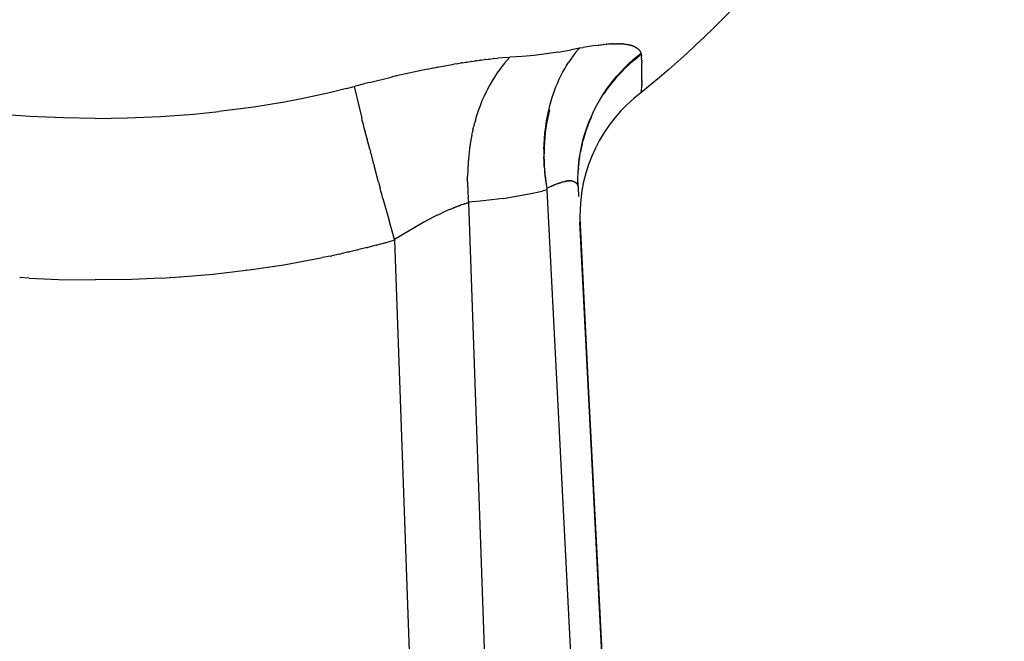
# Model space of a CAD drawing. Extents: x 0 to 0.38, y 0 to 0.449.
# Drawn here: x 0.172 to 0.356, y 0.116 to 0.232 of the extents above; entities that cross this region are included whole.
import ezdxf

# ---------------------------------------------------------------- set-up
doc = ezdxf.new("R2010")
doc.units = 0
doc.layers.get('0').update_dxf_attribs({"linetype": 'CONTINUOUS'})

msp = doc.modelspace()

# ---------------------------------------------------------------- linework, layer by layer
msp.add_lwpolyline([(0.35575, 0.3408, -0.194956), (0.28796, 0.2185, 0.239723), (0.2766, 0.19519), (0.2782, 0.16261), (0.27967, 0.1337), (0.28278, 0.07223)], format="xyb")
for points in [[(0.27254, 0.22612), (0.27029, 0.22578), (0.26805, 0.22552), (0.26579, 0.22532), (0.26353, 0.22518)], [(0.27254, 0.22612), (0.27498, 0.22656)], [(0.27628, 0.22661), (0.27579, 0.22604), (0.27533, 0.22544), (0.27489, 0.22483), (0.27447, 0.22421)], [(0.27652, 0.22689), (0.27498, 0.22656)], [(0.27628, 0.22661), (0.27652, 0.22689)], [(0.27662, 0.2269), (0.27652, 0.22689)], [(0.27662, 0.2269), (0.27719, 0.22701)], [(0.27946, 0.22737), (0.27832, 0.2272), (0.27719, 0.227)], [(0.27946, 0.22737), (0.27997, 0.22744)], [(0.28003, 0.22745), (0.27997, 0.22744)], [(0.28003, 0.22745), (0.2805, 0.2275)], [(0.28058, 0.22751), (0.2805, 0.2275)], [(0.28058, 0.22751), (0.28102, 0.22756)], [(0.28111, 0.22757), (0.28102, 0.22756)], [(0.28111, 0.22757), (0.28152, 0.22761)], [(0.28162, 0.22761), (0.28152, 0.22761)], [(0.28162, 0.22761), (0.282, 0.22764)], [(0.28211, 0.22765), (0.282, 0.22764)], [(0.28211, 0.22765), (0.28211, 0.22765), (0.28247, 0.22767)], [(0.28259, 0.22767), (0.28247, 0.22767)], [(0.28259, 0.22767), (0.28292, 0.22769)], [(0.28305, 0.22769), (0.28292, 0.22769)], [(0.28305, 0.22769), (0.28305, 0.22769), (0.28335, 0.22769)], [(0.28349, 0.22769), (0.28335, 0.22769)], [(0.28349, 0.22769), (0.28377, 0.22769)], [(0.28391, 0.22769), (0.28377, 0.22769)], [(0.28391, 0.22769), (0.28391, 0.22769), (0.28418, 0.22768)], [(0.28431, 0.22767), (0.28418, 0.22768)], [(0.28431, 0.22767), (0.28456, 0.22765)], [(0.2847, 0.22764), (0.28456, 0.22765)], [(0.2847, 0.22764), (0.2847, 0.22764), (0.28493, 0.22762)], [(0.28506, 0.2276), (0.28493, 0.22762)], [(0.28506, 0.2276), (0.28528, 0.22757)], [(0.2854, 0.22755), (0.28528, 0.22757)], [(0.2854, 0.22755), (0.28561, 0.22751)], [(0.28573, 0.22749), (0.28561, 0.22751)], [(0.28573, 0.22749), (0.28592, 0.22744)], [(0.28603, 0.22742), (0.28592, 0.22744)], [(0.28603, 0.22741), (0.28603, 0.22741), (0.28621, 0.22736)], [(0.28627, 0.22734), (0.28621, 0.22736)], [(0.28627, 0.22734), (0.28638, 0.22731), (0.28648, 0.22727)], [(0.28657, 0.22724), (0.28648, 0.22727)], [(0.28657, 0.22724), (0.28665, 0.2272), (0.28673, 0.22717)], [(0.28682, 0.22713), (0.28673, 0.22717)], [(0.28682, 0.22713), (0.28689, 0.22709), (0.28696, 0.22706)], [(0.28704, 0.22701), (0.28696, 0.22706)], [(0.28704, 0.22701), (0.28704, 0.22701), (0.28711, 0.22697), (0.28717, 0.22693)], [(0.28724, 0.22689), (0.28717, 0.22693)], [(0.28724, 0.22689), (0.2873, 0.22684), (0.28736, 0.22679)], [(0.28742, 0.22675), (0.28736, 0.22679)], [(0.28742, 0.22675), (0.28742, 0.22675), (0.28748, 0.2267), (0.28753, 0.22665)], [(0.28758, 0.2266), (0.28753, 0.22665)], [(0.28758, 0.2266), (0.28761, 0.22657), (0.28764, 0.22654), (0.28766, 0.22651), (0.28768, 0.22649)], [(0.28772, 0.22643), (0.28768, 0.22649)], [(0.28772, 0.22643), (0.28772, 0.22643), (0.28775, 0.2264), (0.28778, 0.22637), (0.2878, 0.22633), (0.28782, 0.22629)], [(0.28808, 0.22573), (0.28806, 0.2258), (0.28803, 0.22588), (0.288, 0.22595), (0.28797, 0.22602), (0.28794, 0.22609), (0.2879, 0.22616), (0.28787, 0.22623), (0.28783, 0.2263)], [(0.25459, 0.22413), (0.25533, 0.22424)], [(0.25548, 0.22427), (0.25533, 0.22424)], [(0.25548, 0.22427), (0.2562, 0.22437)], [(0.25636, 0.2244), (0.2562, 0.22437)], [(0.25636, 0.2244), (0.25706, 0.2245)], [(0.25723, 0.22452), (0.25706, 0.2245)], [(0.25723, 0.22452), (0.25791, 0.22461)], [(0.25808, 0.22463), (0.25791, 0.22461)], [(0.25808, 0.22463), (0.25875, 0.22472)], [(0.25892, 0.22474), (0.25875, 0.22472)], [(0.25892, 0.22474), (0.25958, 0.22482)], [(0.26353, 0.22518), (0.26302, 0.22463), (0.26252, 0.22406), (0.26204, 0.22345), (0.26156, 0.22282), (0.2611, 0.22216), (0.26065, 0.22147), (0.26021, 0.22076), (0.25979, 0.22003), (0.25948, 0.21946), (0.25919, 0.21887)], [(0.25974, 0.22483), (0.25958, 0.22482)], [(0.25974, 0.22483), (0.2604, 0.22491)], [(0.26056, 0.22492), (0.2604, 0.22491)], [(0.26056, 0.22492), (0.26056, 0.22492), (0.26125, 0.22499)], [(0.26291, 0.22513), (0.26125, 0.22499)], [(0.26291, 0.22514), (0.26353, 0.22518)], [(0.27906, 0.21484), (0.27951, 0.21576), (0.28, 0.21666), (0.28052, 0.21755), (0.28106, 0.21842), (0.28164, 0.21927), (0.28224, 0.2201), (0.28288, 0.22091), (0.28354, 0.22169), (0.28422, 0.22246), (0.28493, 0.2232), (0.28567, 0.22391), (0.28643, 0.2246), (0.28721, 0.22526), (0.28802, 0.2259)], [(0.2811, 0.21832), (0.28169, 0.21918), (0.28231, 0.22001), (0.28296, 0.22083), (0.28363, 0.22162), (0.28433, 0.22238), (0.28506, 0.22313), (0.28581, 0.22384), (0.28659, 0.22453), (0.28739, 0.2252)], [(0.28802, 0.22589), (0.28723, 0.22526), (0.28645, 0.22461), (0.2857, 0.22393), (0.28497, 0.22322), (0.28427, 0.22249), (0.28359, 0.22174), (0.28294, 0.22097)], [(0.28808, 0.22573), (0.28739, 0.2252)], [(0.28809, 0.22554), (0.28808, 0.22573)], [(0.28809, 0.22554), (0.28809, 0.22529)], [(0.28811, 0.22499), (0.28809, 0.22529)], [(0.28811, 0.22499), (0.28811, 0.22487)], [(0.28812, 0.22464), (0.28811, 0.22487)], [(0.28812, 0.22464), (0.28812, 0.22447)], [(0.28813, 0.2243), (0.28812, 0.22447)], [(0.28813, 0.2243), (0.28813, 0.22409)], [(0.24813, 0.22295), (0.24232, 0.22168)], [(0.24813, 0.22295), (0.24897, 0.22312)], [(0.24907, 0.22314), (0.24897, 0.22312)], [(0.24907, 0.22314), (0.24991, 0.2233)], [(0.25001, 0.22332), (0.24991, 0.2233)], [(0.25001, 0.22332), (0.25307, 0.22388)], [(0.25356, 0.22396), (0.25307, 0.22388)], [(0.25356, 0.22396), (0.25445, 0.2241)], [(0.25459, 0.22413), (0.25445, 0.2241)], [(0.27059, 0.21449), (0.27077, 0.21531), (0.27099, 0.21618), (0.27123, 0.21703), (0.27148, 0.21787), (0.27176, 0.21869), (0.27206, 0.21949), (0.27238, 0.22028), (0.27272, 0.22104), (0.27308, 0.22179), (0.27341, 0.22242), (0.27375, 0.22303), (0.27411, 0.22363), (0.27447, 0.22421)], [(0.28817, 0.22131), (0.28813, 0.22409)], [(0.23729, 0.22045), (0.24136, 0.22146)], [(0.2423, 0.22168), (0.24136, 0.22146)], [(0.2423, 0.22168), (0.24232, 0.22168)], [(0.28817, 0.22131), (0.28817, 0.22125)], [(0.28817, 0.2211), (0.28817, 0.22125)], [(0.28817, 0.2211), (0.28817, 0.22104)], [(0.28817, 0.22091), (0.28817, 0.22104)], [(0.28817, 0.22091), (0.28817, 0.22085)], [(0.28817, 0.22072), (0.28817, 0.22085)], [(0.28817, 0.22072), (0.28817, 0.22049)], [(0.23303, 0.21934), (0.23012, 0.21861), (0.22722, 0.21795), (0.22433, 0.21734), (0.22145, 0.21679), (0.21573, 0.21586), (0.20919, 0.21501)], [(0.23303, 0.21934), (0.23445, 0.21971)], [(0.23445, 0.21971), (0.2345, 0.21973), (0.23451, 0.21973), (0.23477, 0.2198), (0.23646, 0.22024)], [(0.23445, 0.21971), (0.23586, 0.2138)], [(0.23729, 0.22045), (0.23646, 0.22024)], [(0.25707, 0.21334), (0.25736, 0.21429), (0.25767, 0.21523), (0.25801, 0.21615), (0.25837, 0.21707), (0.25877, 0.21798), (0.25919, 0.21887)], [(0.28806, 0.21875), (0.28805, 0.21872), (0.28804, 0.21869)], [(0.28806, 0.21875), (0.28807, 0.21883), (0.28808, 0.21892)], [(0.28809, 0.21898), (0.28808, 0.21892)], [(0.28809, 0.21898), (0.2881, 0.21911)], [(0.28811, 0.21914), (0.2881, 0.21911)], [(0.28811, 0.21914), (0.28813, 0.21952), (0.28815, 0.2199)], [(0.28816, 0.22006), (0.28815, 0.2199)], [(0.28816, 0.22037), (0.28817, 0.22049)], [(0.28816, 0.22037), (0.28816, 0.22018)], [(0.28816, 0.22006), (0.28816, 0.22018)], [(0.28796, 0.21849), (0.28796, 0.2185), (0.28796, 0.2185), (0.28796, 0.2185), (0.28796, 0.2185), (0.28796, 0.2185), (0.28796, 0.2185), (0.28797, 0.2185)], [(0.28802, 0.2186), (0.28802, 0.21859), (0.28801, 0.21858), (0.28801, 0.21857), (0.28801, 0.21857), (0.28801, 0.21856), (0.288, 0.21855), (0.288, 0.21855), (0.28799, 0.21854), (0.28799, 0.21853), (0.28799, 0.21853), (0.28798, 0.21852), (0.28798, 0.21851), (0.28797, 0.21851), (0.28797, 0.2185)], [(0.28802, 0.2186), (0.28802, 0.21861), (0.28803, 0.21863)], [(0.28804, 0.21866), (0.28803, 0.21864), (0.28803, 0.21863)], [(0.28804, 0.21866), (0.28804, 0.21869)], [(0.27032, 0.20133), (0.27021, 0.20219), (0.27012, 0.20307), (0.27004, 0.20395), (0.26999, 0.20483), (0.26996, 0.20572), (0.26994, 0.2066), (0.26995, 0.20749), (0.26998, 0.20838), (0.27003, 0.20927), (0.2701, 0.21016), (0.27019, 0.21104), (0.2703, 0.21192), (0.27044, 0.21279), (0.27059, 0.21365), (0.27077, 0.2145), (0.27097, 0.21534)], [(0.27098, 0.21535), (0.27099, 0.21535)], [(0.18612, 0.21374), (0.18018, 0.21382), (0.17392, 0.2141), (0.16769, 0.21455), (0.16305, 0.21501)], [(0.18612, 0.21374), (0.19206, 0.21382), (0.19832, 0.2141), (0.20455, 0.21455), (0.20919, 0.21501)], [(0.23596, 0.21341), (0.23586, 0.2138)], [(0.23596, 0.21341), (0.23596, 0.2134)], [(0.23606, 0.213), (0.23596, 0.2134)], [(0.25707, 0.21334), (0.25693, 0.21282)], [(0.26996, 0.20992), (0.27006, 0.21105), (0.2702, 0.21219), (0.27037, 0.21331), (0.27058, 0.21443)], [(0.27059, 0.21449), (0.27058, 0.21443)], [(0.27622, 0.20264), (0.27625, 0.20361), (0.27632, 0.20458), (0.27641, 0.20555), (0.27653, 0.20651), (0.27669, 0.20747), (0.27688, 0.20842), (0.2771, 0.20937), (0.27735, 0.2103), (0.27763, 0.21123), (0.27794, 0.21215), (0.27828, 0.21306), (0.27866, 0.21396), (0.27906, 0.21484)], [(0.27723, 0.20974), (0.27748, 0.21061), (0.27775, 0.21147), (0.27805, 0.21232), (0.27838, 0.21316), (0.27873, 0.21399)], [(0.23606, 0.213), (0.23606, 0.21299)], [(0.23617, 0.21258), (0.23607, 0.21299)], [(0.23617, 0.21258), (0.23617, 0.21257)], [(0.23628, 0.21215), (0.23617, 0.21257)], [(0.23628, 0.21215), (0.23628, 0.21214)], [(0.23639, 0.21172), (0.23628, 0.21214)], [(0.23639, 0.21172), (0.23639, 0.21171)], [(0.2365, 0.21128), (0.23639, 0.21171)], [(0.25641, 0.21063), (0.25657, 0.21137)], [(0.25662, 0.21159), (0.25657, 0.21137)], [(0.25662, 0.2116), (0.2568, 0.21232)], [(0.25685, 0.2125), (0.2568, 0.21232)], [(0.25685, 0.2125), (0.25693, 0.21282)], [(0.2365, 0.21128), (0.2365, 0.21126)], [(0.23662, 0.21083), (0.2365, 0.21126)], [(0.23662, 0.21083), (0.23662, 0.21081)], [(0.23673, 0.21037), (0.23662, 0.21081)], [(0.23673, 0.21037), (0.23674, 0.21036)], [(0.23685, 0.20991), (0.23674, 0.21036)], [(0.23685, 0.20991), (0.23686, 0.20989)], [(0.23735, 0.20799), (0.23686, 0.20989)], [(0.25642, 0.21063), (0.25618, 0.20937), (0.25598, 0.20809), (0.25583, 0.20681), (0.25572, 0.20552), (0.25564, 0.20423), (0.25561, 0.20294)], [(0.26991, 0.20899), (0.26996, 0.20989)], [(0.26996, 0.20992), (0.26996, 0.20989)], [(0.277, 0.20885), (0.27721, 0.20968)], [(0.27723, 0.20974), (0.27721, 0.20969)], [(0.23735, 0.20799), (0.23749, 0.20748)], [(0.26988, 0.20805), (0.26987, 0.20734), (0.26987, 0.20664)], [(0.26988, 0.20805), (0.26991, 0.20896)], [(0.26991, 0.20899), (0.26991, 0.20896)], [(0.277, 0.20885), (0.27685, 0.20818), (0.27672, 0.20751)], [(0.23754, 0.20728), (0.23749, 0.20748)], [(0.23754, 0.20728), (0.23802, 0.20545)], [(0.26994, 0.20478), (0.26989, 0.20571), (0.26987, 0.20664)], [(0.2764, 0.20532), (0.27649, 0.20605), (0.27659, 0.20678), (0.27672, 0.20751)], [(0.23809, 0.20521), (0.23802, 0.20545)], [(0.23809, 0.20521), (0.23816, 0.20494)], [(0.23899, 0.20184), (0.23816, 0.20494)], [(0.26994, 0.20478), (0.27003, 0.20365)], [(0.27626, 0.20358), (0.27631, 0.20437)], [(0.27631, 0.20447), (0.27628, 0.204)], [(0.27632, 0.20445), (0.27639, 0.20525)], [(0.27639, 0.20535), (0.27634, 0.20484)], [(0.25561, 0.20191), (0.25561, 0.20294)], [(0.27008, 0.2031), (0.27003, 0.20365)], [(0.27008, 0.2031), (0.27023, 0.20188), (0.27042, 0.20068)], [(0.27623, 0.20187), (0.27623, 0.20264)], [(0.23899, 0.20184), (0.23931, 0.20069)], [(0.23944, 0.20018), (0.23931, 0.20069)], [(0.25561, 0.20191), (0.25563, 0.20105)], [(0.25564, 0.20089), (0.25563, 0.20105)], [(0.25564, 0.20089), (0.25568, 0.19994), (0.25575, 0.19899)], [(0.27043, 0.20039), (0.26953, 0.20017)], [(0.27042, 0.20068), (0.2705, 0.20072)], [(0.27042, 0.20068), (0.27043, 0.20053), (0.27043, 0.20039)], [(0.27043, 0.20039), (0.27693, 0.07223)], [(0.27101, 0.20095), (0.2705, 0.20071)], [(0.27101, 0.20095), (0.27105, 0.20097)], [(0.27129, 0.20108), (0.27105, 0.20097)], [(0.27129, 0.20108), (0.27135, 0.20111)], [(0.27156, 0.2012), (0.27135, 0.20111)], [(0.27156, 0.2012), (0.27163, 0.20124)], [(0.27182, 0.20132), (0.27163, 0.20124)], [(0.27182, 0.20132), (0.27191, 0.20135)], [(0.27207, 0.20142), (0.27191, 0.20136)], [(0.27207, 0.20142), (0.27218, 0.20146)], [(0.27232, 0.20152), (0.27218, 0.20147)], [(0.27232, 0.20152), (0.27244, 0.20157)], [(0.27256, 0.20161), (0.27244, 0.20157)], [(0.27256, 0.20161), (0.27256, 0.20161), (0.27269, 0.20166)], [(0.2728, 0.2017), (0.27269, 0.20166)], [(0.2728, 0.2017), (0.27294, 0.20174)], [(0.27303, 0.20177), (0.27294, 0.20174)], [(0.27303, 0.20178), (0.27317, 0.20182)], [(0.27326, 0.20184), (0.27317, 0.20182)], [(0.27326, 0.20184), (0.27344, 0.2019), (0.27362, 0.20194)], [(0.2737, 0.20196), (0.27362, 0.20194)], [(0.2737, 0.20196), (0.27384, 0.20199)], [(0.27391, 0.202), (0.27384, 0.20199)], [(0.27391, 0.202), (0.27404, 0.20203)], [(0.27412, 0.20204), (0.27404, 0.20203)], [(0.27412, 0.20204), (0.27424, 0.20206)], [(0.27433, 0.20207), (0.27424, 0.20206)], [(0.27433, 0.20207), (0.27433, 0.20207), (0.27443, 0.20207)], [(0.27452, 0.20208), (0.27443, 0.20207)], [(0.27452, 0.20208), (0.27461, 0.20208)], [(0.2747, 0.20209), (0.27461, 0.20208)], [(0.2747, 0.20209), (0.27478, 0.20209)], [(0.27488, 0.20208), (0.27478, 0.20208)], [(0.27488, 0.20208), (0.27495, 0.20208)], [(0.27504, 0.20206), (0.27499, 0.20207), (0.27495, 0.20207)], [(0.27504, 0.20207), (0.2751, 0.20206)], [(0.27519, 0.20204), (0.27515, 0.20205), (0.2751, 0.20206)], [(0.27519, 0.20204), (0.27524, 0.20203), (0.27529, 0.20202), (0.27534, 0.202), (0.27539, 0.20199), (0.27543, 0.20197), (0.27548, 0.20195), (0.27552, 0.20194), (0.27556, 0.20192), (0.27558, 0.20191), (0.2756, 0.20189), (0.27562, 0.20188), (0.27564, 0.20187), (0.27566, 0.20186), (0.27568, 0.20185), (0.2757, 0.20184), (0.27572, 0.20182), (0.27574, 0.20181), (0.27576, 0.2018), (0.27577, 0.20178), (0.27579, 0.20177), (0.27581, 0.20176), (0.27582, 0.20174), (0.27584, 0.20173), (0.27586, 0.20171), (0.27587, 0.2017), (0.27589, 0.20168), (0.27591, 0.20166), (0.27592, 0.20165), (0.27594, 0.20163), (0.27595, 0.20161), (0.27597, 0.2016), (0.27598, 0.20158), (0.27599, 0.20156), (0.27601, 0.20154), (0.27602, 0.20152), (0.27604, 0.2015), (0.27605, 0.20148), (0.27606, 0.20146), (0.27609, 0.20142), (0.27611, 0.20138), (0.27613, 0.20134), (0.27615, 0.20129), (0.27617, 0.20124), (0.27619, 0.2012), (0.27621, 0.20115), (0.27623, 0.2011), (0.27624, 0.20104)], [(0.27623, 0.20181), (0.27622, 0.20187)], [(0.27623, 0.20181), (0.27623, 0.2015)], [(0.27624, 0.20135), (0.27623, 0.20181)], [(0.27625, 0.20105), (0.27624, 0.20135)], [(0.27625, 0.20101), (0.27625, 0.20101), (0.27625, 0.20102), (0.27625, 0.20102), (0.27625, 0.20103), (0.27624, 0.20104)], [(0.27625, 0.20101), (0.27626, 0.20075)], [(0.27626, 0.20075), (0.27635, 0.19915)], [(0.23944, 0.20018), (0.23945, 0.20015)], [(0.2396, 0.19962), (0.23945, 0.20015)], [(0.2396, 0.19962), (0.2396, 0.19961)], [(0.23983, 0.19876), (0.2396, 0.19961)], [(0.23983, 0.19876), (0.24097, 0.19467)], [(0.25584, 0.19811), (0.25575, 0.19899)], [(0.26226, 0.19881), (0.26013, 0.19853), (0.25798, 0.1983), (0.25584, 0.19811)], [(0.26226, 0.19881), (0.2647, 0.1992), (0.26712, 0.19965), (0.26953, 0.20017)], [(0.25223, 0.19671), (0.25126, 0.19627), (0.25029, 0.19581)], [(0.25223, 0.19671), (0.2526, 0.19687)], [(0.25266, 0.19689), (0.2526, 0.19687)], [(0.25266, 0.19689), (0.25302, 0.19704)], [(0.25308, 0.19706), (0.25302, 0.19704)], [(0.25307, 0.19706), (0.25342, 0.1972)], [(0.25349, 0.19723), (0.25342, 0.1972)], [(0.25349, 0.19723), (0.25383, 0.19736)], [(0.2539, 0.19738), (0.25383, 0.19736)], [(0.2539, 0.19738), (0.25423, 0.19751)], [(0.2543, 0.19753), (0.25423, 0.19751)], [(0.2543, 0.19753), (0.25445, 0.19758)], [(0.25469, 0.19767), (0.25445, 0.19758)], [(0.25469, 0.19767), (0.25503, 0.19778)], [(0.25508, 0.19779), (0.25503, 0.19778)], [(0.25508, 0.19779), (0.25543, 0.1979)], [(0.25546, 0.19791), (0.25543, 0.1979)], [(0.25546, 0.19791), (0.25564, 0.19796)], [(0.25584, 0.19801), (0.2558, 0.19801), (0.25576, 0.198), (0.25572, 0.19798), (0.25568, 0.19797), (0.25564, 0.19796)], [(0.25584, 0.19811), (0.25584, 0.19809), (0.25584, 0.19806), (0.25584, 0.19801)], [(0.26029, 0.07223), (0.25584, 0.19801)], [(0.25008, 0.19571), (0.24921, 0.19528), (0.24748, 0.19435), (0.24199, 0.1911)], [(0.25008, 0.19571), (0.25029, 0.19581)], [(0.24199, 0.1911), (0.24096, 0.19467)], [(0.28277, 0.07223), (0.27659, 0.19437)], [(0.23686, 0.18962), (0.23531, 0.18924)], [(0.23686, 0.18962), (0.23698, 0.18966)], [(0.23857, 0.19006), (0.23698, 0.18966)], [(0.23857, 0.19006), (0.23866, 0.19008)], [(0.24029, 0.19052), (0.23866, 0.19008)], [(0.24029, 0.19052), (0.24033, 0.19053)], [(0.24199, 0.19099), (0.24033, 0.19053)], [(0.24199, 0.1911), (0.24199, 0.19109), (0.24199, 0.19108), (0.24199, 0.19108), (0.24199, 0.19107), (0.24198, 0.19106), (0.24198, 0.19106), (0.24198, 0.19105), (0.24198, 0.19104), (0.24198, 0.19104), (0.24199, 0.19103), (0.24199, 0.19102), (0.24199, 0.19102), (0.24199, 0.19101), (0.24199, 0.191), (0.24199, 0.191), (0.24199, 0.19099)], [(0.24199, 0.19099), (0.24618, 0.07223)], [(0.21441, 0.1854), (0.22134, 0.18642), (0.22823, 0.18768), (0.22856, 0.18774)], [(0.22997, 0.18804), (0.22856, 0.18774)], [(0.22997, 0.18804), (0.23025, 0.1881)], [(0.23169, 0.18841), (0.23025, 0.1881)], [(0.23169, 0.18841), (0.23194, 0.18846)], [(0.23342, 0.1888), (0.23194, 0.18846)], [(0.23342, 0.1888), (0.23362, 0.18884)], [(0.23514, 0.1892), (0.23362, 0.18884)], [(0.23514, 0.1892), (0.23531, 0.18924)], [(0.17201, 0.18403), (0.17211, 0.18402)], [(0.17377, 0.18392), (0.17211, 0.18402)], [(0.17377, 0.18392), (0.17928, 0.18368), (0.18612, 0.18357)], [(0.19847, 0.18392), (0.19296, 0.18368), (0.18612, 0.18357)], [(0.19847, 0.18392), (0.20013, 0.18402)], [(0.20023, 0.18403), (0.20013, 0.18402)], [(0.20023, 0.18403), (0.20192, 0.18414)], [(0.20199, 0.18415), (0.20192, 0.18414)], [(0.20199, 0.18415), (0.20815, 0.18468), (0.21429, 0.18538)], [(0.21441, 0.1854), (0.21429, 0.18538)]]:
    msp.add_lwpolyline(points)

doc.saveas('drawing.dxf')
